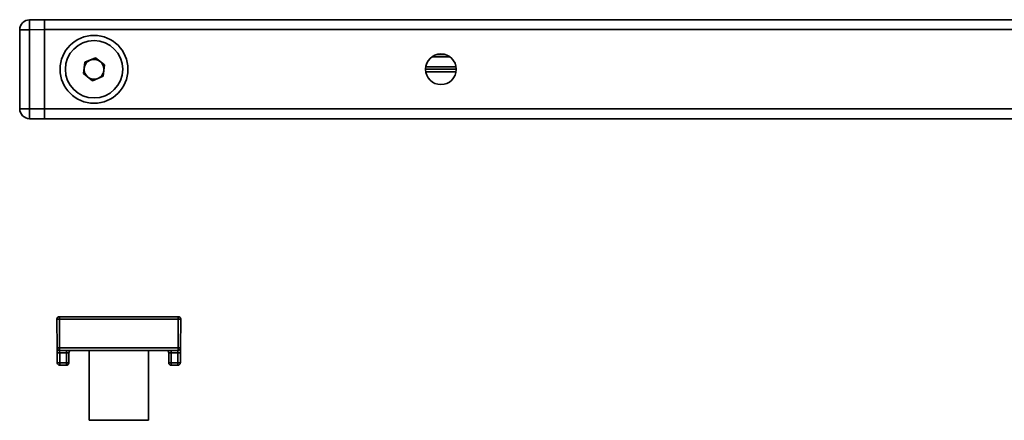
# Model space of a CAD drawing. Units: millimetres. Extents: x 10 to 410, y 10 to 287.
# Drawn here: x 360 to 385, y 158 to 168 of the extents above; entities that cross this region are included whole.
import ezdxf

# ---------------------------------------------------------------- set-up
doc = ezdxf.new("R2010")
doc.units = ezdxf.units.MM

msp = doc.modelspace()

# ---------------------------------------------------------------- linework, layer by layer
at = {"color": 7, "linetype": 'Continuous', "lineweight": 35}
for p, q in [((360.575, 168.469), (360.953, 168.472)), ((360.953, 168.472), (360.953, 168.222)), ((360.953, 168.222), (360.953, 168.472)), ((360.953, 168.472), (386.889, 168.472)), ((360.328, 166.226), (360.328, 168.219)), ((360.328, 168.219), (360.575, 168.219)), ((360.953, 168.222), (360.575, 168.219)), ((360.575, 168.219), (360.575, 166.226)), ((360.953, 168.222), (360.953, 166.222)), ((360.953, 166.222), (360.953, 168.222)), ((361.934, 167.112), (361.973, 167.399)), ((361.973, 167.399), (362.241, 167.51)), ((362.241, 167.51), (362.471, 167.333)), ((370.855, 167.597), (371.05, 167.597)), ((362.471, 167.333), (362.433, 167.046)), ((371.34, 167.222), (370.565, 167.222)), ((362.164, 166.935), (361.934, 167.112)), ((362.433, 167.046), (362.164, 166.935)), ((360.328, 166.226), (360.575, 166.226)), ((360.575, 166.226), (360.953, 166.222)), ((360.953, 166.222), (360.953, 165.972)), ((360.953, 165.972), (360.953, 166.222)), ((360.953, 165.972), (360.575, 165.976)), ((386.889, 165.972), (360.953, 165.972)), ((361.328, 160.985), (361.328, 160.922)), ((361.328, 160.985), (364.327, 160.985)), ((364.327, 160.985), (364.327, 160.922)), ((361.272, 160.197), (361.266, 160.922)), ((364.327, 160.922), (361.328, 160.922)), ((361.328, 160.922), (361.334, 160.197)), ((364.321, 160.197), (364.327, 160.922)), ((364.39, 160.922), (364.383, 160.197)), ((361.334, 160.197), (364.321, 160.197)), ((361.334, 160.197), (361.334, 160.135)), ((364.321, 160.197), (364.321, 160.135)), ((361.275, 159.822), (361.273, 160.073)), ((364.321, 160.135), (361.334, 160.135)), ((361.507, 160.073), (361.336, 160.073)), ((361.336, 160.073), (361.338, 159.822)), ((361.505, 159.822), (361.507, 160.073)), ((361.507, 160.135), (361.507, 160.073)), ((361.57, 160.073), (361.567, 159.822)), ((362.078, 160.135), (362.078, 158.372)), ((363.578, 158.372), (363.578, 160.135)), ((364.088, 159.822), (364.086, 160.073)), ((364.148, 160.073), (364.148, 160.135)), ((364.32, 160.073), (364.148, 160.073)), ((364.148, 160.073), (364.15, 159.822)), ((364.317, 159.822), (364.32, 160.073)), ((364.382, 160.073), (364.38, 159.822)), ((361.338, 159.822), (361.505, 159.822)), ((361.338, 159.76), (361.338, 159.822)), ((361.505, 159.76), (361.338, 159.76)), ((361.505, 159.76), (361.505, 159.822)), ((364.15, 159.822), (364.317, 159.822)), ((364.15, 159.76), (364.15, 159.822)), ((364.317, 159.76), (364.15, 159.76)), ((364.317, 159.822), (364.317, 159.76))]:
    msp.add_line(p, q, dxfattribs=at)
at = {"color": 8, "linetype": 'Continuous', "lineweight": 35}
for p, q in [((386.832, 168.222), (360.953, 168.222)), ((371.182, 167.535), (370.723, 167.535)), ((370.57, 167.285), (371.335, 167.285)), ((371.335, 167.16), (370.57, 167.16)), ((360.953, 166.222), (386.832, 166.222)), ((362.078, 158.372), (362.697, 158.372)), ((362.697, 158.372), (363.578, 158.372))]:
    msp.add_line(p, q, dxfattribs=at)
at = {"color": 7, "linetype": 'Continuous', "lineweight": 35, "flags": 128}
for points in [[(361.272, 160.197), (361.272, 160.194), (361.272, 160.187), (361.272, 160.176), (361.272, 160.161), (361.272, 160.142), (361.273, 160.12), (361.273, 160.097), (361.273, 160.073)], [(364.382, 160.073), (364.382, 160.097), (364.383, 160.12), (364.383, 160.142), (364.383, 160.161), (364.383, 160.176), (364.383, 160.187), (364.383, 160.194), (364.383, 160.197)], [(361.336, 160.073), (361.335, 160.085), (361.335, 160.097), (361.335, 160.107), (361.335, 160.117), (361.335, 160.124), (361.335, 160.13), (361.334, 160.134), (361.334, 160.135)], [(364.32, 160.073), (364.32, 160.085), (364.32, 160.097), (364.32, 160.107), (364.32, 160.117), (364.321, 160.124), (364.321, 160.13), (364.321, 160.134), (364.321, 160.135)]]:
    msp.add_lwpolyline(points, dxfattribs=at)
at = {"color": 7, "linetype": 'Continuous', "lineweight": 35}
for centre, radius in [((362.203, 167.222), 0.856), ((362.203, 167.222), 0.723), ((370.953, 167.222), 0.387)]:
    msp.add_circle(centre, radius, dxfattribs=at)
for centre, radius, start, end in [((360.578, 168.219), 0.25, 90.5, 180), ((367.757, 168.344), 7.182, 179.0028, 180.9972), ((362.203, 167.222), 0.251, 112.4483, 172.4483), ((362.203, 167.222), 0.251, 52.4483, 112.4483), ((362.203, 167.222), 0.251, 352.4483, 52.4483), ((362.203, 167.222), 0.251, 172.4483, 232.4483), ((362.203, 167.222), 0.251, 292.4483, 352.4483), ((362.203, 167.222), 0.251, 232.4483, 292.4483), ((360.578, 166.226), 0.25, 180, 269.5), ((367.757, 166.101), 7.182, 179.0028, 180.9972), ((361.328, 160.922), 0.0625, 90, 180.5), ((364.327, 160.922), 0.0625, 359.5, 90), ((361.297, 162.706), 1.784, 268.9963, 271.0037), ((364.358, 162.706), 1.784, 268.9964, 271.0036), ((361.303, 161.981), 1.784, 268.9965, 271.0035), ((361.334, 160.197), 0.0625, 180.5, 270), ((364.352, 161.981), 1.784, 268.9964, 271.0036), ((364.321, 160.197), 0.0625, 270, 359.5), ((361.304, 161.893), 1.821, 269.0167, 270.9833), ((361.632, 160.072), 0.0625, 90, 179.5), ((364.023, 160.072), 0.0625, 0.5, 90), ((364.351, 161.894), 1.821, 269.0167, 270.9833), ((361.307, 161.605), 1.784, 268.9963, 271.0037), ((361.338, 159.822), 0.0625, 180.5, 270), ((361.536, 161.606), 1.784, 268.9965, 271.0035), ((361.505, 159.822), 0.0625, 270, 359.5), ((364.119, 161.606), 1.784, 268.9964, 271.0036), ((364.15, 159.822), 0.0625, 180.5, 270), ((364.349, 161.606), 1.784, 268.9964, 271.0036), ((364.317, 159.822), 0.0625, 270, 359.5)]:
    msp.add_arc(centre, radius, start, end, dxfattribs=at)
for centre, major_axis, start_param, end_param in [((361.507, 160.072), (0.0625, 0.0005), 6.283033, 7.853753), ((364.148, 160.072), (0.0625, -0.0005), 1.571025, 3.141745)]:
    msp.add_ellipse(centre, major_axis=major_axis, ratio=0.008724, start_param=start_param, end_param=end_param, dxfattribs=at)

doc.saveas('drawing.dxf')
